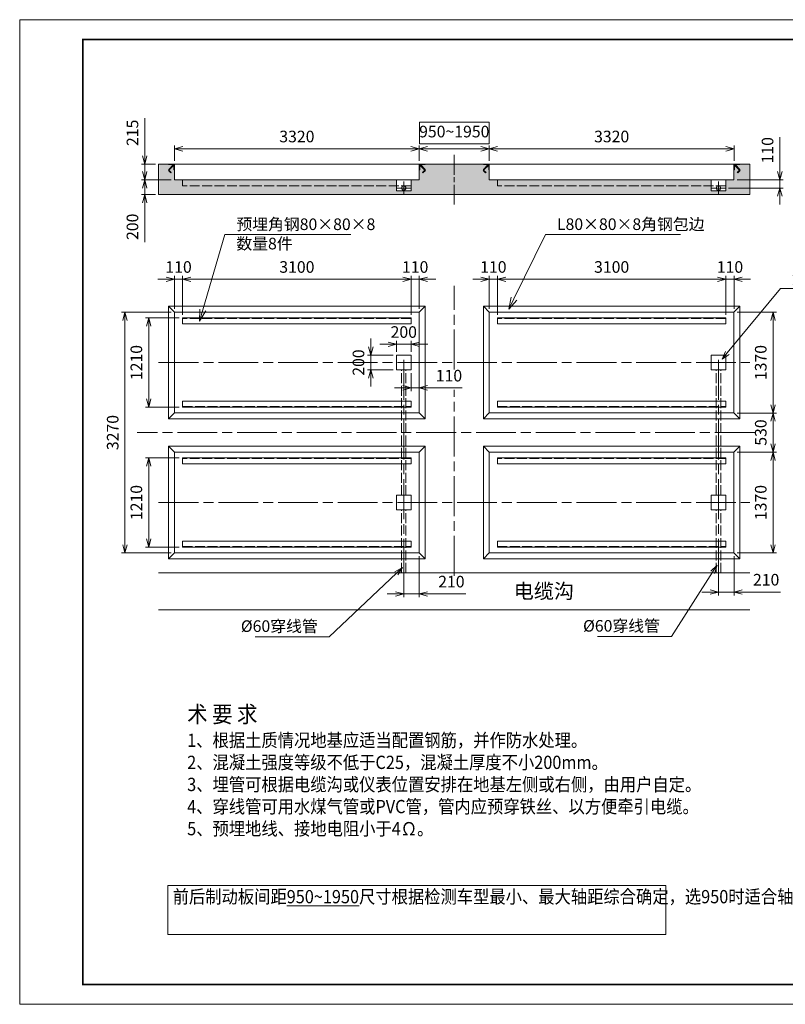
# Paper-space layout 'A3' of a CAD drawing. Units: millimetres. Extents: x 0 to 559819, y 0 to 13365.
# Drawn here: x 0 to 10386, y 0 to 13365 of the extents above; entities that cross this region are included whole.
import ezdxf

# ---------------------------------------------------------------- set-up
doc = ezdxf.new("R2010")
doc.units = ezdxf.units.MM
doc.header["$LTSCALE"] = 45
for name, pattern in [('AM_ISO02W050x2', [3.75, 3, -0.75]), ('AM_ISO08W050', [18, 12, -1.5, 3, -1.5]), ('AM_ISO08W050x2', [9, 6, -0.75, 1.5, -0.75])]:
    doc.linetypes.add(name, pattern=pattern)
for name, color, linetype, lineweight in [('AM_0', 150, 'Continuous', 20), ('AM_3', 6, 'AM_ISO02W050x2', 9), ('AM_4', 92, 'Continuous', 9), ('AM_5', 92, 'Continuous', 18), ('AM_6', 140, 'Continuous', 18), ('AM_7', 1, 'AM_ISO08W050', 13), ('AM_8', 4, 'Continuous', 9), ('AM_BOR', 7, 'Continuous', 13)]:
    doc.layers.add(name, color=color, linetype=linetype, lineweight=lineweight)
doc.styles.get("Standard").update_dxf_attribs({"font": 'ISOCP.SHX', "bigfont": 'hzfs.shx'})
doc.dimstyles.new('AM_GB$0', dxfattribs={"dimtxt": 3.5, "dimasz": 2.5, "dimexe": 1, "dimexo": 1, "dimgap": 1.5, "dimtad": 1, "dimdsep": 46, "dimtxsty": 'Standard', "dimblk": 'OPEN30', "dimcen": 0, "dimclrd": 256, "dimclre": 256, "dimclrt": 140, "dimazin": 2, "dimtp": 0.1, "dimtm": 0.1, "dimtfac": 0.71, "dimtmove": 0, "dimatfit": 3, "dimldrblk": 'OPEN30', "dimfxl": 1, "dimlwd": 13, "dimlwe": 13, "dimarcsym": 0})

# ---------------------------------------------------------------- blocks, each defined once
blk = doc.blocks.new('A3_A')
at = {"layer": 'AM_BOR', "color": 12}
blk.add_lwpolyline([(0, 0), (420, 0), (420, 297), (0, 297)], close=True, dxfattribs=at)
at = {"layer": 'AM_BOR', "const_width": 0.5}
blk.add_lwpolyline([(19, 6), (414, 6), (414, 291), (19, 291)], close=True, dxfattribs=at)
blk = doc.blocks.new('_Open30')
at = {"color": 0, "linetype": 'ByBlock', "lineweight": -2}
for p, q in [((-1, 0.27), (0, 0)), ((0, 0), (-1, -0.27)), ((0, 0), (-1, 0))]:
    blk.add_line(p, q, dxfattribs=at)
blk = doc.blocks.new('*D10')
at = {"layer": 'AM_5', "lineweight": 13, "transparency": 16777216}
for p, q in [((6367, 11972), (5422, 11972)), ((5422, 11972), (5422, 11680)), ((6367, 11680), (6367, 11972)), ((5422, 11680), (6367, 11680))]:
    blk.add_line(p, q, dxfattribs=at)
at = {"layer": 'AM_5', "linetype": 'ByBlock', "lineweight": 13, "transparency": 16777216}
for p, q in [((5420, 11450), (5420, 11657)), ((6370, 11450), (6370, 11657)), ((5532, 11612), (6257, 11612))]:
    blk.add_line(p, q, dxfattribs=at)
at = {"layer": 'Defpoints', "color": 0, "transparency": 16777216}
for p in [(6370, 11612), (5420, 11405), (6370, 11405)]:
    blk.add_point(p, dxfattribs=at)
at = {"layer": 'AM_5', "lineweight": 13, "transparency": 16777216, "xscale": 112.5, "yscale": 112.5, "zscale": 112.5, "rotation": 180}
blk.add_blockref('_Open30', (5420, 11612), dxfattribs=at)
at = {"layer": 'AM_5', "lineweight": 13, "transparency": 16777216, "xscale": 112.5, "yscale": 112.5, "zscale": 112.5}
blk.add_blockref('_Open30', (6370, 11612), dxfattribs=at)
at = {"layer": 'AM_5', "color": 140, "transparency": 16777216, "insert": (5895, 11826), "char_height": 157.5, "attachment_point": 5}
blk.add_mtext('950~1950', dxfattribs=at)
blk = doc.blocks.new('*D11')
at = {"layer": 'AM_5', "linetype": 'ByBlock', "lineweight": 13, "transparency": 16777216}
for p, q in [((6370, 11450), (6370, 11657)), ((9690, 11450), (9690, 11657)), ((9577, 11612), (6482, 11612))]:
    blk.add_line(p, q, dxfattribs=at)
at = {"layer": 'Defpoints', "color": 0, "transparency": 16777216}
for p in [(6370, 11612), (6370, 11405), (9690, 11405)]:
    blk.add_point(p, dxfattribs=at)
at = {"layer": 'AM_5', "lineweight": 13, "transparency": 16777216, "xscale": 112.5, "yscale": 112.5, "zscale": 112.5, "rotation": 180}
blk.add_blockref('_Open30', (6370, 11612), dxfattribs=at)
at = {"layer": 'AM_5', "lineweight": 13, "transparency": 16777216, "xscale": 112.5, "yscale": 112.5, "zscale": 112.5}
blk.add_blockref('_Open30', (9690, 11612), dxfattribs=at)
at = {"layer": 'AM_5', "color": 140, "transparency": 16777216, "insert": (8030, 11759), "char_height": 157.5, "attachment_point": 5}
blk.add_mtext('3320', dxfattribs=at)
blk = doc.blocks.new('*D12')
at = {"layer": 'AM_5', "linetype": 'ByBlock', "lineweight": 13, "transparency": 16777216}
for p, q in [((2100, 11450), (2100, 11657)), ((5420, 11450), (5420, 11657)), ((5307, 11612), (2212, 11612))]:
    blk.add_line(p, q, dxfattribs=at)
at = {"layer": 'Defpoints', "color": 0, "transparency": 16777216}
for p in [(2100, 11612), (2100, 11405), (5420, 11405)]:
    blk.add_point(p, dxfattribs=at)
at = {"layer": 'AM_5', "lineweight": 13, "transparency": 16777216, "xscale": 112.5, "yscale": 112.5, "zscale": 112.5, "rotation": 180}
blk.add_blockref('_Open30', (2100, 11612), dxfattribs=at)
at = {"layer": 'AM_5', "lineweight": 13, "transparency": 16777216, "xscale": 112.5, "yscale": 112.5, "zscale": 112.5}
blk.add_blockref('_Open30', (5420, 11612), dxfattribs=at)
at = {"layer": 'AM_5', "color": 140, "transparency": 16777216, "insert": (3760, 11759), "char_height": 157.5, "attachment_point": 5}
blk.add_mtext('3320', dxfattribs=at)
blk = doc.blocks.new('*D13')
at = {"layer": 'AM_5', "linetype": 'ByBlock', "lineweight": 13, "transparency": 16777216}
for p, q in [((5197, 9841), (5085, 9841)), ((5310, 9361), (5310, 9886)), ((5420, 9841), (5310, 9841)), ((5420, 9441), (5420, 9886)), ((5532, 9841), (5645, 9841))]:
    blk.add_line(p, q, dxfattribs=at)
at = {"layer": 'Defpoints', "color": 0, "transparency": 16777216}
for p in [(5310, 9841), (5420, 9396), (5310, 9316)]:
    blk.add_point(p, dxfattribs=at)
at = {"layer": 'AM_5', "lineweight": 13, "transparency": 16777216, "xscale": 112.5, "yscale": 112.5, "zscale": 112.5}
blk.add_blockref('_Open30', (5310, 9841), dxfattribs=at)
at = {"layer": 'AM_5', "lineweight": 13, "transparency": 16777216, "xscale": 112.5, "yscale": 112.5, "zscale": 112.5, "rotation": 180}
blk.add_blockref('_Open30', (5420, 9841), dxfattribs=at)
at = {"layer": 'AM_5', "color": 140, "transparency": 16777216, "insert": (5365, 9988), "char_height": 157.5, "attachment_point": 5}
blk.add_mtext('110', dxfattribs=at)
blk = doc.blocks.new('*D14')
at = {"layer": 'AM_5', "linetype": 'ByBlock', "lineweight": 13, "transparency": 16777216}
for p, q in [((2210, 9361), (2210, 9886)), ((5197, 9841), (2322, 9841)), ((5310, 9361), (5310, 9886))]:
    blk.add_line(p, q, dxfattribs=at)
at = {"layer": 'Defpoints', "color": 0, "transparency": 16777216}
for p in [(2210, 9841), (2210, 9316), (5310, 9316)]:
    blk.add_point(p, dxfattribs=at)
at = {"layer": 'AM_5', "lineweight": 13, "transparency": 16777216, "xscale": 112.5, "yscale": 112.5, "zscale": 112.5, "rotation": 180}
blk.add_blockref('_Open30', (2210, 9841), dxfattribs=at)
at = {"layer": 'AM_5', "lineweight": 13, "transparency": 16777216, "xscale": 112.5, "yscale": 112.5, "zscale": 112.5}
blk.add_blockref('_Open30', (5310, 9841), dxfattribs=at)
at = {"layer": 'AM_5', "color": 140, "transparency": 16777216, "insert": (3760, 9988), "char_height": 157.5, "attachment_point": 5}
blk.add_mtext('3100', dxfattribs=at)
blk = doc.blocks.new('*D15')
at = {"layer": 'AM_5', "linetype": 'ByBlock', "lineweight": 13, "transparency": 16777216}
for p, q in [((1987, 9841), (1875, 9841)), ((2100, 9441), (2100, 9886)), ((2210, 9841), (2100, 9841)), ((2210, 9361), (2210, 9886)), ((2322, 9841), (2435, 9841))]:
    blk.add_line(p, q, dxfattribs=at)
at = {"layer": 'Defpoints', "color": 0, "transparency": 16777216}
for p in [(2100, 9841), (2100, 9396), (2210, 9316)]:
    blk.add_point(p, dxfattribs=at)
at = {"layer": 'AM_5', "lineweight": 13, "transparency": 16777216, "xscale": 112.5, "yscale": 112.5, "zscale": 112.5}
blk.add_blockref('_Open30', (2100, 9841), dxfattribs=at)
at = {"layer": 'AM_5', "lineweight": 13, "transparency": 16777216, "xscale": 112.5, "yscale": 112.5, "zscale": 112.5, "rotation": 180}
blk.add_blockref('_Open30', (2210, 9841), dxfattribs=at)
at = {"layer": 'AM_5', "color": 140, "transparency": 16777216, "insert": (2155, 9988), "char_height": 157.5, "attachment_point": 5}
blk.add_mtext('110', dxfattribs=at)
blk = doc.blocks.new('*D16')
at = {"layer": 'AM_5', "linetype": 'ByBlock', "lineweight": 13, "transparency": 16777216}
for p, q in [((6257, 9841), (6145, 9841)), ((6370, 9441), (6370, 9886)), ((6370, 9841), (6480, 9841)), ((6480, 9361), (6480, 9886)), ((6592, 9841), (6705, 9841))]:
    blk.add_line(p, q, dxfattribs=at)
at = {"layer": 'Defpoints', "color": 0, "transparency": 16777216}
for p in [(6480, 9841), (6370, 9396), (6480, 9316)]:
    blk.add_point(p, dxfattribs=at)
at = {"layer": 'AM_5', "lineweight": 13, "transparency": 16777216, "xscale": 112.5, "yscale": 112.5, "zscale": 112.5}
blk.add_blockref('_Open30', (6370, 9841), dxfattribs=at)
at = {"layer": 'AM_5', "lineweight": 13, "transparency": 16777216, "xscale": 112.5, "yscale": 112.5, "zscale": 112.5, "rotation": 180}
blk.add_blockref('_Open30', (6480, 9841), dxfattribs=at)
at = {"layer": 'AM_5', "color": 140, "transparency": 16777216, "insert": (6425, 9988), "char_height": 157.5, "attachment_point": 5}
blk.add_mtext('110', dxfattribs=at)
blk = doc.blocks.new('*D17')
at = {"layer": 'AM_5', "linetype": 'ByBlock', "lineweight": 13, "transparency": 16777216}
for p, q in [((6480, 9361), (6480, 9886)), ((9467, 9841), (6592, 9841)), ((9580, 9361), (9580, 9886))]:
    blk.add_line(p, q, dxfattribs=at)
at = {"layer": 'Defpoints', "color": 0, "transparency": 16777216}
for p in [(6480, 9841), (6480, 9316), (9580, 9316)]:
    blk.add_point(p, dxfattribs=at)
at = {"layer": 'AM_5', "lineweight": 13, "transparency": 16777216, "xscale": 112.5, "yscale": 112.5, "zscale": 112.5, "rotation": 180}
blk.add_blockref('_Open30', (6480, 9841), dxfattribs=at)
at = {"layer": 'AM_5', "lineweight": 13, "transparency": 16777216, "xscale": 112.5, "yscale": 112.5, "zscale": 112.5}
blk.add_blockref('_Open30', (9580, 9841), dxfattribs=at)
at = {"layer": 'AM_5', "color": 140, "transparency": 16777216, "insert": (8030, 9988), "char_height": 157.5, "attachment_point": 5}
blk.add_mtext('3100', dxfattribs=at)
blk = doc.blocks.new('*D18')
at = {"layer": 'AM_5', "linetype": 'ByBlock', "lineweight": 13, "transparency": 16777216}
for p, q in [((9467, 9841), (9355, 9841)), ((9580, 9361), (9580, 9886)), ((9690, 9841), (9580, 9841)), ((9690, 9441), (9690, 9886)), ((9802, 9841), (9915, 9841))]:
    blk.add_line(p, q, dxfattribs=at)
at = {"layer": 'Defpoints', "color": 0, "transparency": 16777216}
for p in [(9580, 9841), (9690, 9396), (9580, 9316)]:
    blk.add_point(p, dxfattribs=at)
at = {"layer": 'AM_5', "lineweight": 13, "transparency": 16777216, "xscale": 112.5, "yscale": 112.5, "zscale": 112.5}
blk.add_blockref('_Open30', (9580, 9841), dxfattribs=at)
at = {"layer": 'AM_5', "lineweight": 13, "transparency": 16777216, "xscale": 112.5, "yscale": 112.5, "zscale": 112.5, "rotation": 180}
blk.add_blockref('_Open30', (9690, 9841), dxfattribs=at)
at = {"layer": 'AM_5', "color": 140, "transparency": 16777216, "insert": (9635, 9988), "char_height": 157.5, "attachment_point": 5}
blk.add_mtext('110', dxfattribs=at)
blk = doc.blocks.new('*D21')
at = {"layer": 'AM_5', "linetype": 'ByBlock', "lineweight": 13, "transparency": 16777216}
for p, q in [((9735, 8026), (10265, 8026)), ((10220, 7914), (10220, 7609)), ((9735, 7496), (10265, 7496))]:
    blk.add_line(p, q, dxfattribs=at)
at = {"layer": 'Defpoints', "color": 0, "transparency": 16777216}
for p in [(9690, 8026), (9690, 7496), (10220, 7496)]:
    blk.add_point(p, dxfattribs=at)
at = {"layer": 'AM_5', "lineweight": 13, "transparency": 16777216, "xscale": 112.5, "yscale": 112.5, "zscale": 112.5}
for p, rotation in [((10220, 8026), 90), ((10220, 7496), 270)]:
    blk.add_blockref('_Open30', p, dxfattribs=dict(at, rotation=rotation))
at = {"layer": 'AM_5', "color": 140, "transparency": 16777216, "insert": (10073, 7761), "char_height": 157.5, "attachment_point": 5, "rotation": 90}
blk.add_mtext('530', dxfattribs=at)
blk = doc.blocks.new('*D22')
at = {"layer": 'AM_5', "linetype": 'ByBlock', "lineweight": 13, "transparency": 16777216}
for p, q in [((9735, 9396), (10265, 9396)), ((10220, 8139), (10220, 9284)), ((9735, 8026), (10265, 8026))]:
    blk.add_line(p, q, dxfattribs=at)
at = {"layer": 'Defpoints', "color": 0, "transparency": 16777216}
for p in [(9690, 9396), (10220, 9396), (9690, 8026)]:
    blk.add_point(p, dxfattribs=at)
at = {"layer": 'AM_5', "lineweight": 13, "transparency": 16777216, "xscale": 112.5, "yscale": 112.5, "zscale": 112.5}
for p, rotation in [((10220, 9396), 90), ((10220, 8026), 270)]:
    blk.add_blockref('_Open30', p, dxfattribs=dict(at, rotation=rotation))
at = {"layer": 'AM_5', "color": 140, "transparency": 16777216, "insert": (10073, 8711), "char_height": 157.5, "attachment_point": 5, "rotation": 90}
blk.add_mtext('1370', dxfattribs=at)
blk = doc.blocks.new('*D23')
at = {"layer": 'AM_5', "linetype": 'ByBlock', "lineweight": 13, "transparency": 16777216}
for p, q in [((9735, 7496), (10265, 7496)), ((10220, 6239), (10220, 7384)), ((9735, 6126), (10265, 6126))]:
    blk.add_line(p, q, dxfattribs=at)
at = {"layer": 'Defpoints', "color": 0, "transparency": 16777216}
for p in [(9690, 7496), (10220, 7496), (9690, 6126)]:
    blk.add_point(p, dxfattribs=at)
at = {"layer": 'AM_5', "lineweight": 13, "transparency": 16777216, "xscale": 112.5, "yscale": 112.5, "zscale": 112.5}
for p, rotation in [((10220, 7496), 90), ((10220, 6126), 270)]:
    blk.add_blockref('_Open30', p, dxfattribs=dict(at, rotation=rotation))
at = {"layer": 'AM_5', "color": 140, "transparency": 16777216, "insert": (10073, 6811), "char_height": 157.5, "attachment_point": 5, "rotation": 90}
blk.add_mtext('1370', dxfattribs=at)
blk = doc.blocks.new('*D24')
at = {"layer": 'AM_5', "linetype": 'ByBlock', "lineweight": 13, "transparency": 16777216}
for p, q in [((2165, 7416), (1705, 7416)), ((1750, 7304), (1750, 6319)), ((2165, 6206), (1705, 6206))]:
    blk.add_line(p, q, dxfattribs=at)
at = {"layer": 'Defpoints', "color": 0, "transparency": 16777216}
for p in [(2210, 7416), (1750, 6206), (2210, 6206)]:
    blk.add_point(p, dxfattribs=at)
at = {"layer": 'AM_5', "lineweight": 13, "transparency": 16777216, "xscale": 112.5, "yscale": 112.5, "zscale": 112.5}
for p, rotation in [((1750, 7416), 90), ((1750, 6206), 270)]:
    blk.add_blockref('_Open30', p, dxfattribs=dict(at, rotation=rotation))
at = {"layer": 'AM_5', "color": 140, "transparency": 16777216, "insert": (1603, 6811), "char_height": 157.5, "attachment_point": 5, "rotation": 90}
blk.add_mtext('1210', dxfattribs=at)
blk = doc.blocks.new('*D25')
at = {"layer": 'AM_5', "linetype": 'ByBlock', "lineweight": 13, "transparency": 16777216}
for p, q in [((2165, 9316), (1705, 9316)), ((1750, 8219), (1750, 9204)), ((2165, 8106), (1705, 8106))]:
    blk.add_line(p, q, dxfattribs=at)
at = {"layer": 'Defpoints', "color": 0, "transparency": 16777216}
for p in [(1750, 9316), (2210, 9316), (2210, 8106)]:
    blk.add_point(p, dxfattribs=at)
at = {"layer": 'AM_5', "lineweight": 13, "transparency": 16777216, "xscale": 112.5, "yscale": 112.5, "zscale": 112.5}
for p, rotation in [((1750, 9316), 90), ((1750, 8106), 270)]:
    blk.add_blockref('_Open30', p, dxfattribs=dict(at, rotation=rotation))
at = {"layer": 'AM_5', "color": 140, "transparency": 16777216, "insert": (1603, 8711), "char_height": 157.5, "attachment_point": 5, "rotation": 90}
blk.add_mtext('1210', dxfattribs=at)
blk = doc.blocks.new('*D26')
at = {"layer": 'AM_5', "linetype": 'ByBlock', "lineweight": 13, "transparency": 16777216}
for p, q in [((2055, 9396), (1383, 9396)), ((1428, 9284), (1428, 6239)), ((2055, 6126), (1383, 6126))]:
    blk.add_line(p, q, dxfattribs=at)
at = {"layer": 'Defpoints', "color": 0, "transparency": 16777216}
for p in [(2100, 9396), (1428, 6126), (2100, 6126)]:
    blk.add_point(p, dxfattribs=at)
at = {"layer": 'AM_5', "lineweight": 13, "transparency": 16777216, "xscale": 112.5, "yscale": 112.5, "zscale": 112.5}
for p, rotation in [((1428, 9396), 90), ((1428, 6126), 270)]:
    blk.add_blockref('_Open30', p, dxfattribs=dict(at, rotation=rotation))
at = {"layer": 'AM_5', "color": 140, "transparency": 16777216, "insert": (1282, 7761), "char_height": 157.5, "attachment_point": 5, "rotation": 90}
blk.add_mtext('3270', dxfattribs=at)
blk = doc.blocks.new('*D27')
at = {"layer": 'AM_5', "linetype": 'ByBlock', "lineweight": 13, "transparency": 16777216}
for p, q in [((4997, 8959), (4885, 8959)), ((5110, 8856), (5110, 9004)), ((5310, 8959), (5110, 8959)), ((5310, 8856), (5310, 9004)), ((5422, 8959), (5535, 8959))]:
    blk.add_line(p, q, dxfattribs=at)
at = {"layer": 'Defpoints', "color": 0, "transparency": 16777216}
for p in [(5110, 8959), (5110, 8811), (5310, 8811)]:
    blk.add_point(p, dxfattribs=at)
at = {"layer": 'AM_5', "lineweight": 13, "transparency": 16777216, "xscale": 112.5, "yscale": 112.5, "zscale": 112.5}
blk.add_blockref('_Open30', (5110, 8959), dxfattribs=at)
at = {"layer": 'AM_5', "lineweight": 13, "transparency": 16777216, "xscale": 112.5, "yscale": 112.5, "zscale": 112.5, "rotation": 180}
blk.add_blockref('_Open30', (5310, 8959), dxfattribs=at)
at = {"layer": 'AM_5', "color": 140, "transparency": 16777216, "insert": (5210, 9105), "char_height": 157.5, "attachment_point": 5}
blk.add_mtext('200', dxfattribs=at)
blk = doc.blocks.new('*D28')
at = {"layer": 'AM_5', "linetype": 'ByBlock', "lineweight": 13, "transparency": 16777216}
for p, q in [((4763, 8924), (4763, 9036)), ((5065, 8811), (4718, 8811)), ((4763, 8811), (4763, 8611)), ((5065, 8611), (4718, 8611)), ((4763, 8499), (4763, 8386))]:
    blk.add_line(p, q, dxfattribs=at)
at = {"layer": 'Defpoints', "color": 0, "transparency": 16777216}
for p in [(5110, 8811), (4763, 8611), (5110, 8611)]:
    blk.add_point(p, dxfattribs=at)
at = {"layer": 'AM_5', "lineweight": 13, "transparency": 16777216, "xscale": 112.5, "yscale": 112.5, "zscale": 112.5}
for p, rotation in [((4763, 8811), 270), ((4763, 8611), 90)]:
    blk.add_blockref('_Open30', p, dxfattribs=dict(at, rotation=rotation))
at = {"layer": 'AM_5', "color": 140, "transparency": 16777216, "insert": (4616, 8711), "char_height": 157.5, "attachment_point": 5, "rotation": 90}
blk.add_mtext('200', dxfattribs=at)
blk = doc.blocks.new('*D29')
at = {"layer": 'AM_5', "linetype": 'ByBlock', "lineweight": 13, "transparency": 16777216}
for p, q in [((5420, 6081), (5420, 5525)), ((5210, 6001), (5210, 5525)), ((5097, 5570), (4985, 5570)), ((5210, 5570), (5420, 5570)), ((5532, 5570), (6052, 5570))]:
    blk.add_line(p, q, dxfattribs=at)
at = {"layer": 'Defpoints', "color": 0, "transparency": 16777216}
for p in [(5210, 6046), (5420, 6126), (5210, 5570)]:
    blk.add_point(p, dxfattribs=at)
at = {"layer": 'AM_5', "lineweight": 13, "transparency": 16777216, "xscale": 112.5, "yscale": 112.5, "zscale": 112.5}
blk.add_blockref('_Open30', (5210, 5570), dxfattribs=at)
at = {"layer": 'AM_5', "lineweight": 13, "transparency": 16777216, "xscale": 112.5, "yscale": 112.5, "zscale": 112.5, "rotation": 180}
blk.add_blockref('_Open30', (5420, 5570), dxfattribs=at)
at = {"layer": 'AM_5', "color": 140, "transparency": 16777216, "insert": (5856, 5717), "char_height": 157.5, "attachment_point": 5}
blk.add_mtext('210', dxfattribs=at)
blk = doc.blocks.new('*D30')
at = {"layer": 'AM_5', "linetype": 'ByBlock', "lineweight": 13, "transparency": 16777216}
for p, q in [((10311, 11303), (10311, 11771)), ((9735, 11190), (10356, 11190)), ((10311, 11080), (10311, 11190)), ((9615, 11080), (10356, 11080)), ((10311, 10968), (10311, 10855))]:
    blk.add_line(p, q, dxfattribs=at)
at = {"layer": 'Defpoints', "color": 0, "transparency": 16777216}
for p in [(9690, 11190), (9570, 11080), (10311, 11080)]:
    blk.add_point(p, dxfattribs=at)
at = {"layer": 'AM_5', "lineweight": 13, "transparency": 16777216, "xscale": 112.5, "yscale": 112.5, "zscale": 112.5}
for p, rotation in [((10311, 11190), 270), ((10311, 11080), 90)]:
    blk.add_blockref('_Open30', p, dxfattribs=dict(at, rotation=rotation))
at = {"layer": 'AM_5', "color": 140, "transparency": 16777216, "insert": (10165, 11593), "char_height": 157.5, "attachment_point": 5, "rotation": 90}
blk.add_mtext('110', dxfattribs=at)
blk = doc.blocks.new('*D31')
at = {"layer": 'AM_5', "linetype": 'ByBlock', "lineweight": 13, "transparency": 16777216}
for p, q in [((1696, 11303), (1696, 11415)), ((2055, 11190), (1651, 11190)), ((1696, 11190), (1696, 10990)), ((1840, 10990), (1651, 10990)), ((1696, 10878), (1696, 10343))]:
    blk.add_line(p, q, dxfattribs=at)
at = {"layer": 'Defpoints', "color": 0, "transparency": 16777216}
for p in [(2100, 11190), (1696, 10990), (1885, 10990)]:
    blk.add_point(p, dxfattribs=at)
at = {"layer": 'AM_5', "lineweight": 13, "transparency": 16777216, "xscale": 112.5, "yscale": 112.5, "zscale": 112.5}
for p, rotation in [((1696, 11190), 270), ((1696, 10990), 90)]:
    blk.add_blockref('_Open30', p, dxfattribs=dict(at, rotation=rotation))
at = {"layer": 'AM_5', "color": 140, "transparency": 16777216, "insert": (1550, 10554), "char_height": 157.5, "attachment_point": 5, "rotation": 90}
blk.add_mtext('200', dxfattribs=at)
blk = doc.blocks.new('*D32')
at = {"layer": 'AM_5', "linetype": 'ByBlock', "lineweight": 13, "transparency": 16777216}
for p, q in [((1696, 11518), (1696, 12028)), ((1840, 11405), (1651, 11405)), ((1696, 11190), (1696, 11405)), ((2055, 11190), (1651, 11190)), ((1696, 11078), (1696, 10965))]:
    blk.add_line(p, q, dxfattribs=at)
at = {"layer": 'Defpoints', "color": 0, "transparency": 16777216}
for p in [(1885, 11405), (1696, 11190), (2100, 11190)]:
    blk.add_point(p, dxfattribs=at)
at = {"layer": 'AM_5', "lineweight": 13, "transparency": 16777216, "xscale": 112.5, "yscale": 112.5, "zscale": 112.5}
for p, rotation in [((1696, 11405), 270), ((1696, 11190), 90)]:
    blk.add_blockref('_Open30', p, dxfattribs=dict(at, rotation=rotation))
at = {"layer": 'AM_5', "color": 140, "transparency": 16777216, "insert": (1550, 11829), "char_height": 157.5, "attachment_point": 5, "rotation": 90}
blk.add_mtext('215', dxfattribs=at)
blk = doc.blocks.new('*D33')
at = {"layer": 'AM_5', "linetype": 'ByBlock', "lineweight": 13, "transparency": 16777216}
for p, q in [((5310, 8566), (5310, 8322)), ((5420, 8526), (5420, 8322)), ((5197, 8367), (5085, 8367)), ((5310, 8367), (5420, 8367)), ((5532, 8367), (6000, 8367))]:
    blk.add_line(p, q, dxfattribs=at)
at = {"layer": 'Defpoints', "color": 0, "transparency": 16777216}
for p in [(5310, 8611), (5420, 8571), (5420, 8367)]:
    blk.add_point(p, dxfattribs=at)
at = {"layer": 'AM_5', "lineweight": 13, "transparency": 16777216, "xscale": 112.5, "yscale": 112.5, "zscale": 112.5}
blk.add_blockref('_Open30', (5310, 8367), dxfattribs=at)
at = {"layer": 'AM_5', "lineweight": 13, "transparency": 16777216, "xscale": 112.5, "yscale": 112.5, "zscale": 112.5, "rotation": 180}
blk.add_blockref('_Open30', (5420, 8367), dxfattribs=at)
at = {"layer": 'AM_5', "color": 140, "transparency": 16777216, "insert": (5823, 8513), "char_height": 157.5, "attachment_point": 5}
blk.add_mtext('110', dxfattribs=at)
blk = doc.blocks.new('*D34')
at = {"layer": 'AM_5', "linetype": 'ByBlock', "lineweight": 13, "transparency": 16777216}
for p, q in [((9690, 6081), (9690, 5551)), ((9480, 5811), (9480, 5551)), ((9367, 5596), (9255, 5596)), ((9480, 5596), (9690, 5596)), ((9802, 5596), (10322, 5596))]:
    blk.add_line(p, q, dxfattribs=at)
at = {"layer": 'Defpoints', "color": 0, "transparency": 16777216}
for p in [(9690, 6126), (9480, 5856), (9480, 5596)]:
    blk.add_point(p, dxfattribs=at)
at = {"layer": 'AM_5', "lineweight": 13, "transparency": 16777216, "xscale": 112.5, "yscale": 112.5, "zscale": 112.5}
blk.add_blockref('_Open30', (9480, 5596), dxfattribs=at)
at = {"layer": 'AM_5', "lineweight": 13, "transparency": 16777216, "xscale": 112.5, "yscale": 112.5, "zscale": 112.5, "rotation": 180}
blk.add_blockref('_Open30', (9690, 5596), dxfattribs=at)
at = {"layer": 'AM_5', "color": 140, "transparency": 16777216, "insert": (10126, 5743), "char_height": 157.5, "attachment_point": 5}
blk.add_mtext('210', dxfattribs=at)
blk = doc.blocks.new('*S41')
at = {"layer": 'AM_5', "linetype": 'Continuous'}
for p, q in [((5192, 5927), (5090, 5871)), ((5111, 5850), (5192, 5927)), ((5131, 5828), (5192, 5927))]:
    blk.add_line(p, q, dxfattribs=at)
at = {"layer": 'AM_5'}
for p, q in [((4200, 4990), (5111, 5850)), ((3194, 4990), (4200, 4990)), ((3194, 4990), (4043, 4990))]:
    blk.add_line(p, q, dxfattribs=at)
at = {"layer": 'AM_5', "color": 140, "insert": (4043, 5212), "char_height": 157.5, "attachment_point": 3}
blk.add_mtext('%%c60穿线管', dxfattribs=at)
blk = doc.blocks.new('*S42')
at = {"layer": 'AM_5', "linetype": 'Continuous'}
for p, q in [((9461, 5960), (9375, 5881)), ((9400, 5865), (9461, 5960)), ((9425, 5849), (9461, 5960))]:
    blk.add_line(p, q, dxfattribs=at)
at = {"layer": 'AM_5'}
for p, q in [((8842, 4994), (9400, 5865)), ((7836, 4994), (8842, 4994)), ((7836, 4994), (8685, 4994))]:
    blk.add_line(p, q, dxfattribs=at)
at = {"layer": 'AM_5', "color": 140, "insert": (8685, 5216), "char_height": 157.5, "attachment_point": 3}
blk.add_mtext('%%c60穿线管', dxfattribs=at)
blk = doc.blocks.new('*S45')
at = {"layer": 'AM_5'}
for p, q in [((10319, 9715), (9599, 8841)), ((11435, 9715), (10319, 9715)), ((10477, 9715), (11435, 9715))]:
    blk.add_line(p, q, dxfattribs=at)
at = {"layer": 'AM_5', "linetype": 'Continuous'}
for p, q in [((9576, 8861), (9528, 8755)), ((9599, 8841), (9528, 8755)), ((9528, 8755), (9622, 8822))]:
    blk.add_line(p, q, dxfattribs=at)
at = {"layer": 'AM_5', "color": 140, "insert": (10477, 9936), "char_height": 157.5, "attachment_point": 1}
blk.add_mtext('集线坑深150', dxfattribs=at)
blk = doc.blocks.new('*S52')
at = {"layer": 'AM_5'}
for p, q in [((2782, 10449), (2484, 9425)), ((4493, 10449), (2782, 10449)), ((2939, 10449), (4493, 10449))]:
    blk.add_line(p, q, dxfattribs=at)
at = {"layer": 'AM_5', "linetype": 'Continuous'}
for p, q in [((2443, 9436), (2440, 9273)), ((2484, 9425), (2440, 9273)), ((2440, 9273), (2525, 9413))]:
    blk.add_line(p, q, dxfattribs=at)
at = {"layer": 'AM_5', "color": 140, "insert": (2939, 10667), "char_height": 157.5, "attachment_point": 1}
blk.add_mtext('预埋角钢80×80×8\\P数量8件', dxfattribs=at)
blk = doc.blocks.new('*S53')
at = {"layer": 'AM_5'}
for p, q in [((7131, 10450), (6704, 9578)), ((8965, 10450), (7131, 10450)), ((7288, 10450), (8965, 10450))]:
    blk.add_line(p, q, dxfattribs=at)
at = {"layer": 'AM_5', "linetype": 'Continuous'}
for p, q in [((6666, 9597), (6635, 9437)), ((6704, 9578), (6635, 9437)), ((6635, 9437), (6742, 9560))]:
    blk.add_line(p, q, dxfattribs=at)
at = {"layer": 'AM_5', "color": 140, "insert": (7288, 10668), "char_height": 157.5, "attachment_point": 1}
blk.add_mtext('L80×80×8角钢包边', dxfattribs=at)

psp = doc.layouts.new('A3')

# ---------------------------------------------------------------- hatches: boundary and pattern name
at = {"layer": 'AM_8'}
h = psp.add_hatch(dxfattribs=at)
h.set_pattern_fill('AR-CONC', color=256, style=0)
h.paths.add_polyline_path([(9894.746, 10990.171), (9894.746, 11405.171), (9689.746, 11405.171), (9689.746, 11190.171), (9579.746, 11190.171), (9579.746, 11040.171), (9379.746, 11040.171), (9379.746, 11190.171), (6369.746, 11190.171), (6369.746, 11405.171), (5419.746, 11405.171), (5419.746, 11190.171), (5309.746, 11190.171), (5309.746, 11040.171), (5109.746, 11040.171), (5109.746, 11190.171), (2099.746, 11190.171), (2099.746, 11405.171), (1894.746, 11405.171), (1894.746, 10990.171)])

# ---------------------------------------------------------------- linework, layer by layer
at = {"layer": 'AM_0'}
for p, q in [((2099.746, 11405.171), (1884.746, 11405.171)), ((1884.746, 11405.171), (1884.746, 10990.171)), ((2019.746, 11405.171), (2019.746, 11399.838)), ((2084.675, 11397.171), (2021.035, 11333.531)), ((2022.412, 11397.171), (2082.746, 11397.171)), ((2091.746, 11390.1), (2028.106, 11326.46)), ((2091.746, 11390.1), (2084.675, 11397.171)), ((2091.746, 11388.171), (2091.746, 11327.838)), ((2099.746, 11190.171), (2099.746, 11405.171)), ((2099.746, 11405.171), (5419.746, 11405.171)), ((6369.746, 11405.171), (5419.746, 11405.171)), ((5419.746, 11405.171), (5419.746, 11190.171)), ((5434.817, 11397.171), (5427.746, 11390.1)), ((5427.746, 11390.1), (5491.385, 11326.46)), ((5427.746, 11327.838), (5427.746, 11388.171)), ((5434.817, 11397.171), (5498.456, 11333.531)), ((5436.746, 11397.171), (5497.079, 11397.171)), ((5499.746, 11399.838), (5499.746, 11405.171)), ((6289.746, 11405.171), (6289.746, 11399.838)), ((6354.675, 11397.171), (6291.035, 11333.531)), ((6292.412, 11397.171), (6352.746, 11397.171)), ((6361.746, 11390.1), (6298.106, 11326.46)), ((6361.746, 11390.1), (6354.675, 11397.171)), ((6361.746, 11388.171), (6361.746, 11327.838)), ((6369.746, 11190.171), (6369.746, 11405.171)), ((6369.746, 11405.171), (9689.746, 11405.171)), ((9904.746, 11405.171), (9689.746, 11405.171)), ((9689.746, 11405.171), (9689.746, 11190.171)), ((9704.817, 11397.171), (9697.746, 11390.1)), ((9697.746, 11390.1), (9761.385, 11326.46)), ((9697.746, 11327.838), (9697.746, 11388.171)), ((9704.817, 11397.171), (9768.456, 11333.531)), ((9706.746, 11397.171), (9767.079, 11397.171)), ((9769.746, 11399.838), (9769.746, 11405.171)), ((9904.746, 10990.171), (9904.746, 11405.171)), ((2021.035, 11312.318), (2049.319, 11284.034)), ((2028.106, 11319.389), (2056.39, 11291.105)), ((2056.39, 11291.105), (2049.319, 11284.034)), ((2094.412, 11325.171), (2099.746, 11325.171)), ((5419.746, 11325.171), (5425.079, 11325.171)), ((5491.385, 11319.389), (5463.101, 11291.105)), ((5470.172, 11284.034), (5463.101, 11291.105)), ((5498.456, 11312.318), (5470.172, 11284.034)), ((6291.035, 11312.318), (6319.319, 11284.034)), ((6298.106, 11319.389), (6326.39, 11291.105)), ((6326.39, 11291.105), (6319.319, 11284.034)), ((6364.412, 11325.171), (6369.746, 11325.171)), ((9689.746, 11325.171), (9695.079, 11325.171)), ((9761.385, 11319.389), (9733.101, 11291.105)), ((9740.172, 11284.034), (9733.101, 11291.105)), ((9768.456, 11312.318), (9740.172, 11284.034)), ((5109.746, 11190.171), (2099.746, 11190.171)), ((5109.746, 11040.171), (5109.746, 11190.171)), ((5109.746, 11190.171), (5309.746, 11190.171)), ((5419.746, 11190.171), (5309.746, 11190.171)), ((5309.746, 11190.171), (5309.746, 11040.171)), ((9379.746, 11190.171), (6369.746, 11190.171)), ((9379.746, 11040.171), (9379.746, 11190.171)), ((9379.746, 11190.171), (9579.746, 11190.171)), ((9689.746, 11190.171), (9579.746, 11190.171)), ((9579.746, 11190.171), (9579.746, 11040.171)), ((1884.746, 10990.171), (9904.746, 10990.171)), ((5309.746, 11040.171), (5109.746, 11040.171)), ((9579.746, 11040.171), (9379.746, 11040.171)), ((2019.746, 9476.47), (2099.746, 9396.47)), ((2019.746, 9476.47), (5499.746, 9476.47)), ((2019.746, 7946.47), (2019.746, 9476.47)), ((2099.746, 8026.47), (2099.746, 9396.47)), ((2099.746, 9396.47), (5419.746, 9396.47)), ((5419.746, 9396.47), (5499.746, 9476.47)), ((5419.746, 9396.47), (5419.746, 8026.47)), ((5499.746, 9476.47), (5499.746, 7946.47)), ((6289.746, 9476.47), (6369.746, 9396.47)), ((6289.746, 9476.47), (9769.746, 9476.47)), ((6289.746, 7946.47), (6289.746, 9476.47)), ((6369.746, 8026.47), (6369.746, 9396.47)), ((6369.746, 9396.47), (9689.746, 9396.47)), ((9689.746, 9396.47), (9769.746, 9476.47)), ((9689.746, 9396.47), (9689.746, 8026.47)), ((9769.746, 9476.47), (9769.746, 7946.47)), ((2209.746, 9316.47), (5309.746, 9316.47)), ((2209.746, 9236.47), (2209.746, 9316.47)), ((5309.746, 9236.47), (2209.746, 9236.47)), ((5309.746, 9316.47), (5309.746, 9236.47)), ((6479.746, 9316.47), (9579.746, 9316.47)), ((6479.746, 9236.47), (6479.746, 9316.47)), ((9579.746, 9236.47), (6479.746, 9236.47)), ((9579.746, 9316.47), (9579.746, 9236.47)), ((5109.746, 8811.47), (5309.746, 8811.47)), ((5109.746, 8611.47), (5109.746, 8811.47)), ((5309.746, 8811.47), (5309.746, 8611.47)), ((9379.746, 8811.47), (9579.746, 8811.47)), ((9379.746, 8611.47), (9379.746, 8811.47)), ((9579.746, 8811.47), (9579.746, 8611.47)), ((5309.746, 8611.47), (5109.746, 8611.47)), ((9579.746, 8611.47), (9379.746, 8611.47)), ((2209.746, 8106.47), (2209.746, 8186.47)), ((2209.746, 8186.47), (5309.746, 8186.47)), ((5309.746, 8186.47), (5309.746, 8106.47)), ((6479.746, 8106.47), (6479.746, 8186.47)), ((6479.746, 8186.47), (9579.746, 8186.47)), ((9579.746, 8186.47), (9579.746, 8106.47)), ((2099.746, 8026.47), (2019.746, 7946.47)), ((5419.746, 8026.47), (2099.746, 8026.47)), ((5309.746, 8106.47), (2209.746, 8106.47)), ((5499.746, 7946.47), (5419.746, 8026.47)), ((6369.746, 8026.47), (6289.746, 7946.47)), ((9689.746, 8026.47), (6369.746, 8026.47)), ((9579.746, 8106.47), (6479.746, 8106.47)), ((9769.746, 7946.47), (9689.746, 8026.47)), ((5499.746, 7946.47), (2019.746, 7946.47)), ((9769.746, 7946.47), (6289.746, 7946.47)), ((2019.746, 7576.47), (2099.746, 7496.47)), ((2019.746, 7576.47), (5499.746, 7576.47)), ((2019.746, 6046.47), (2019.746, 7576.47)), ((2099.746, 7496.47), (5419.746, 7496.47)), ((2099.746, 6126.47), (2099.746, 7496.47)), ((5419.746, 7496.47), (5499.746, 7576.47)), ((5419.746, 7496.47), (5419.746, 6126.47)), ((5499.746, 7576.47), (5499.746, 6046.47)), ((6289.746, 7576.47), (6369.746, 7496.47)), ((6289.746, 7576.47), (9769.746, 7576.47)), ((6289.746, 6046.47), (6289.746, 7576.47)), ((6369.746, 7496.47), (9689.746, 7496.47)), ((6369.746, 6126.47), (6369.746, 7496.47)), ((9689.746, 7496.47), (9769.746, 7576.47)), ((9689.746, 7496.47), (9689.746, 6126.47)), ((9769.746, 7576.47), (9769.746, 6046.47)), ((2209.746, 7416.47), (5309.746, 7416.47)), ((2209.746, 7336.47), (2209.746, 7416.47)), ((5309.746, 7416.47), (5309.746, 7336.47)), ((6479.746, 7416.47), (9579.746, 7416.47)), ((6479.746, 7336.47), (6479.746, 7416.47)), ((9579.746, 7416.47), (9579.746, 7336.47)), ((5309.746, 7336.47), (2209.746, 7336.47)), ((9579.746, 7336.47), (6479.746, 7336.47)), ((5109.746, 6711.47), (5109.746, 6911.47)), ((5109.746, 6911.47), (5309.746, 6911.47)), ((5309.746, 6911.47), (5309.746, 6711.47)), ((9379.746, 6711.47), (9379.746, 6911.47)), ((9379.746, 6911.47), (9579.746, 6911.47)), ((9579.746, 6911.47), (9579.746, 6711.47)), ((5309.746, 6711.47), (5109.746, 6711.47)), ((9579.746, 6711.47), (9379.746, 6711.47)), ((2209.746, 6206.47), (2209.746, 6286.47)), ((2209.746, 6286.47), (5309.746, 6286.47)), ((5309.746, 6286.47), (5309.746, 6206.47)), ((6479.746, 6206.47), (6479.746, 6286.47)), ((6479.746, 6286.47), (9579.746, 6286.47)), ((9579.746, 6286.47), (9579.746, 6206.47)), ((5309.746, 6206.47), (2209.746, 6206.47)), ((9579.746, 6206.47), (6479.746, 6206.47)), ((2099.746, 6126.47), (2019.746, 6046.47)), ((5499.746, 6046.47), (2019.746, 6046.47)), ((5419.746, 6126.47), (2099.746, 6126.47)), ((5499.746, 6046.47), (5419.746, 6126.47)), ((6369.746, 6126.47), (6289.746, 6046.47)), ((9769.746, 6046.47), (6289.746, 6046.47)), ((9689.746, 6126.47), (6369.746, 6126.47)), ((9769.746, 6046.47), (9689.746, 6126.47))]:
    psp.add_line(p, q, dxfattribs=at)
at = {"layer": 'AM_0', "color": 1}
psp.add_lwpolyline([(2008.046, 1611.315), (8766.222, 1611.315), (8766.222, 948.537), (2008.046, 948.537)], close=True, dxfattribs=at)
at = {"layer": 'AM_0'}
for centre in [(5209.746, 11080.171), (9479.746, 11080.171)]:
    psp.add_circle(centre, 30, dxfattribs=at)
for centre, radius, start, end in [((2022.412, 11399.838), 2.667, 180, 270), ((2082.746, 11388.171), 9, 0, 90), ((5436.746, 11388.171), 9, 90, 180), ((5497.079, 11399.838), 2.667, 270, 0), ((6292.412, 11399.838), 2.667, 180, 270), ((6352.746, 11388.171), 9, 0, 90), ((9706.746, 11388.171), 9, 90, 180), ((9767.079, 11399.838), 2.667, 270, 0), ((2031.642, 11322.925), 15, 135, 225), ((2031.642, 11322.925), 5, 135, 225), ((2094.412, 11327.838), 2.667, 180, 270), ((5425.079, 11327.838), 2.667, 270, 0), ((5487.85, 11322.925), 5, 315, 45), ((5487.85, 11322.925), 15, 315, 45), ((6301.642, 11322.925), 15, 135, 225), ((6301.642, 11322.925), 5, 135, 225), ((6364.412, 11327.838), 2.667, 180, 270), ((9695.079, 11327.838), 2.667, 270, 0), ((9757.85, 11322.925), 5, 315, 45), ((9757.85, 11322.925), 15, 315, 45)]:
    psp.add_arc(centre, radius, start, end, dxfattribs=at)
at = {"layer": 'AM_3'}
for p, q in [((2209.746, 11184.838), (2209.746, 11190.171)), ((2209.746, 11184.838), (2209.746, 11182.171)), ((2209.746, 11173.171), (2209.746, 11182.171)), ((2209.746, 11112.838), (2209.746, 11173.171)), ((2209.746, 11112.838), (2209.746, 11110.171)), ((5309.746, 11110.171), (2209.746, 11110.171)), ((6479.746, 11184.838), (6479.746, 11190.171)), ((6479.746, 11184.838), (6479.746, 11182.171)), ((6479.746, 11173.171), (6479.746, 11182.171)), ((6479.746, 11112.838), (6479.746, 11173.171)), ((6479.746, 11112.838), (6479.746, 11110.171)), ((9579.746, 11110.171), (6479.746, 11110.171)), ((5309.746, 9308.47), (2209.746, 9308.47)), ((9579.746, 9308.47), (6479.746, 9308.47)), ((5179.746, 6911.47), (5179.746, 8611.47)), ((5239.746, 6911.47), (5239.746, 8611.47)), ((9449.746, 6911.47), (9449.746, 8611.47)), ((9509.746, 6911.47), (9509.746, 8611.47)), ((2209.746, 8114.47), (5309.746, 8114.47)), ((6479.746, 8114.47), (9579.746, 8114.47)), ((5309.746, 7408.47), (2209.746, 7408.47)), ((9579.746, 7408.47), (6479.746, 7408.47)), ((5179.746, 5856.47), (5179.746, 6711.47)), ((5239.746, 5856.47), (5239.746, 6711.47)), ((9449.746, 5856.47), (9449.746, 6711.47)), ((9509.746, 5856.47), (9509.746, 6711.47)), ((2209.746, 6214.47), (5309.746, 6214.47)), ((6479.746, 6214.47), (9579.746, 6214.47))]:
    psp.add_line(p, q, dxfattribs=at)
at = {"layer": 'AM_4'}
for p, q in [((1884.746, 5856.47), (9904.746, 5856.47)), ((1884.746, 5356.47), (9904.746, 5356.47))]:
    psp.add_line(p, q, dxfattribs=at)
at = {"layer": 'AM_7', "linetype": 'AM_ISO08W050x2'}
for p, q in [((5894.746, 10855.171), (5894.746, 11540.171)), ((5209.746, 10990.171), (5209.746, 11170.171)), ((9479.746, 10990.171), (9479.746, 11170.171)), ((5119.746, 11080.171), (5299.746, 11080.171)), ((9389.746, 11080.171), (9569.746, 11080.171))]:
    psp.add_line(p, q, dxfattribs=at)
at = {"layer": 'AM_7'}
for p, q in [((5894.746, 8617.79), (5894.746, 9751.485)), ((1884.746, 8711.47), (9904.746, 8711.47)), ((5209.746, 8746.47), (5209.746, 5721.47)), ((9479.746, 8746.47), (9479.746, 5721.47)), ((5894.746, 5817.457), (5894.746, 8342.911)), ((9969.967, 7761.47), (1592.318, 7761.47)), ((1884.746, 6811.47), (9904.746, 6811.47))]:
    psp.add_line(p, q, dxfattribs=at)

# ---------------------------------------------------------------- block references
at = {"layer": 'AM_0', "lineweight": 0, "xscale": 45, "yscale": 45, "zscale": 45}
psp.add_blockref('A3_A', (0, 0), dxfattribs=at)
at = {"layer": 'AM_5'}
for name in ['*S53', '*S52', '*S45', '*S41', '*S42']:
    psp.add_blockref(name, (0, 0), dxfattribs=at)

# ---------------------------------------------------------------- texts
at = {"layer": 'AM_6', "attachment_point": 1}
for s, width, insert, char_height in [('电缆沟', 1768.02445, (6701.347, 5708.97), 200), ('\\pi2476.8;{\\W0.9;\\T1.1;技 术 要 求\\P\\pi0;\\A1;\\H0.8x;1、根据土质情况地基应适当配置钢筋，并作防水处理。\\P2、混凝土强度等级不低于C25，混凝土厚度不小200mm。\\P3、\\A0;埋管可根据电缆沟或仪表位置安排在地基左侧或右侧，由用户自定。\\P4、穿线管可用水煤气管或PVC管，管内应预穿铁丝、以方便牵引电缆。\\P5、预埋地线、接地电阻小于4Ω。}', 6150.95984, (2272.117, 4424.554), 225), ('{\\W0.9;\\C1;前后制动板间距\\L950~1950\\l尺寸根据检测车型最小、最大轴距综合确定，选950时适合轴距2200~6000轴距车型，选1950时适合轴距3200~7000轴距车型。依次类推。}', 6646.41425, (2074.959, 1551.198), 180)]:
    psp.add_mtext_dynamic_manual_height_columns(s, width=width, gutter_width=1125, heights=[0], dxfattribs=dict(at, insert=insert, char_height=char_height))

# ---------------------------------------------------------------- dimensions: what is measured, and where the dimension line sits
at = {"layer": 'AM_5'}
for base, p1, p2, angle, picture, middle in [((1695.947, 11190.171), (1884.746, 11405.171), (2099.746, 11190.171), 90, '*D32', (1695.947, 11828.933)), ((10311.37, 11080.171), (9689.746, 11190.171), (9569.746, 11080.171), 90, '*D30', (10311.37, 11592.983)), ((1428.081, 6126.47), (2099.746, 9396.47), (2099.746, 6126.47), 90, '*D26', (1428.081, 7761.47)), ((5109.746, 8958.663), (5309.746, 8811.47), (5109.746, 8811.47), 0, '*D27', (5209.746, 8958.663)), ((4762.711, 8611.47), (5109.746, 8811.47), (5109.746, 8611.47), 90, '*D28', (4762.711, 8711.47)), ((5209.746, 5570.458), (5419.746, 6126.47), (5209.746, 6046.47), 0, '*D29', (5856.31, 5570.458)), ((9479.746, 5596.47), (9689.746, 6126.47), (9479.746, 5856.47), 0, '*D34', (10126.057, 5596.47))]:
    dim = psp.add_linear_dim(base=base, p1=p1, p2=p2, angle=angle, dimstyle='AM_GB$0', override={"dimscale": 45}, dxfattribs=at)
    dim.commit()
    dim.dimension.update_dxf_attribs({"geometry": picture, "text_midpoint": middle, "dimtype": 160})
dim = psp.add_linear_dim(base=(6369.746, 11612.445), p1=(5419.746, 11405.171), p2=(6369.746, 11405.171), angle=0, text='<>~1950', dimstyle='AM_GB$0', override={"dimscale": 45, "dimgap": -1.5, "dimtix": 1}, dxfattribs=at)
dim.commit()
dim.dimension.update_dxf_attribs({"geometry": '*D10', "text_midpoint": (5894.746, 11826.195)})
for base, p1, p2, picture, middle in [((2099.746, 11612.445), (5419.746, 11405.171), (2099.746, 11405.171), '*D12', (3759.746, 11758.71)), ((6369.746, 11612.445), (9689.746, 11405.171), (6369.746, 11405.171), '*D11', (8029.746, 11758.71)), ((2099.746, 9841.47), (2209.746, 9316.47), (2099.746, 9396.47), '*D15', (2154.746, 9987.72)), ((2209.746, 9841.47), (5309.746, 9316.47), (2209.746, 9316.47), '*D14', (3759.746, 9987.72)), ((6479.746, 9841.47), (9579.746, 9316.47), (6479.746, 9316.47), '*D17', (8029.746, 9987.72)), ((9579.746, 9841.47), (9689.746, 9396.47), (9579.746, 9316.47), '*D18', (9634.746, 9987.72))]:
    dim = psp.add_linear_dim(base=base, p1=p1, p2=p2, dimstyle='AM_GB$0', override={"dimscale": 45, "dimtix": 1}, dxfattribs=at)
    dim.commit()
    dim.dimension.update_dxf_attribs({"geometry": picture, "text_midpoint": middle})
for base, p1, p2, angle, override, picture, middle in [((1695.947, 10990.171), (2099.746, 11190.171), (1884.746, 10990.171), 90, {"dimscale": 45}, '*D31', (1549.682, 10553.859)), ((5309.746, 9841.47), (5419.746, 9396.47), (5309.746, 9316.47), 0, {"dimscale": 45, "dimtix": 1}, '*D13', (5364.746, 9987.72)), ((6479.746, 9841.47), (6369.746, 9396.47), (6479.746, 9316.47), 0, {"dimscale": 45, "dimtix": 1}, '*D16', (6424.746, 9987.72)), ((10219.746, 9396.47), (9689.746, 8026.47), (9689.746, 9396.47), 90, {"dimscale": 45, "dimtix": 1}, '*D22', (10073.496, 8711.47)), ((1749.746, 9316.47), (2209.746, 8106.47), (2209.746, 9316.47), 90, {"dimscale": 45, "dimtix": 1}, '*D25', (1603.48, 8711.47)), ((5419.746, 8366.781), (5309.746, 8611.47), (5419.746, 8570.654), 0, {"dimscale": 45}, '*D33', (5822.558, 8513.031)), ((10219.746, 7496.47), (9689.746, 8026.47), (9689.746, 7496.47), 90, {"dimscale": 45, "dimtix": 1}, '*D21', (10073.496, 7761.47)), ((10219.746, 7496.47), (9689.746, 6126.47), (9689.746, 7496.47), 90, {"dimscale": 45, "dimtix": 1}, '*D23', (10073.496, 6811.47)), ((1749.746, 6206.47), (2209.746, 7416.47), (2209.746, 6206.47), 90, {"dimscale": 45}, '*D24', (1603.48, 6811.47))]:
    dim = psp.add_linear_dim(base=base, p1=p1, p2=p2, angle=angle, dimstyle='AM_GB$0', override=override, dxfattribs=at)
    dim.commit()
    dim.dimension.update_dxf_attribs({"geometry": picture, "text_midpoint": middle})

doc.saveas('drawing.dxf')
